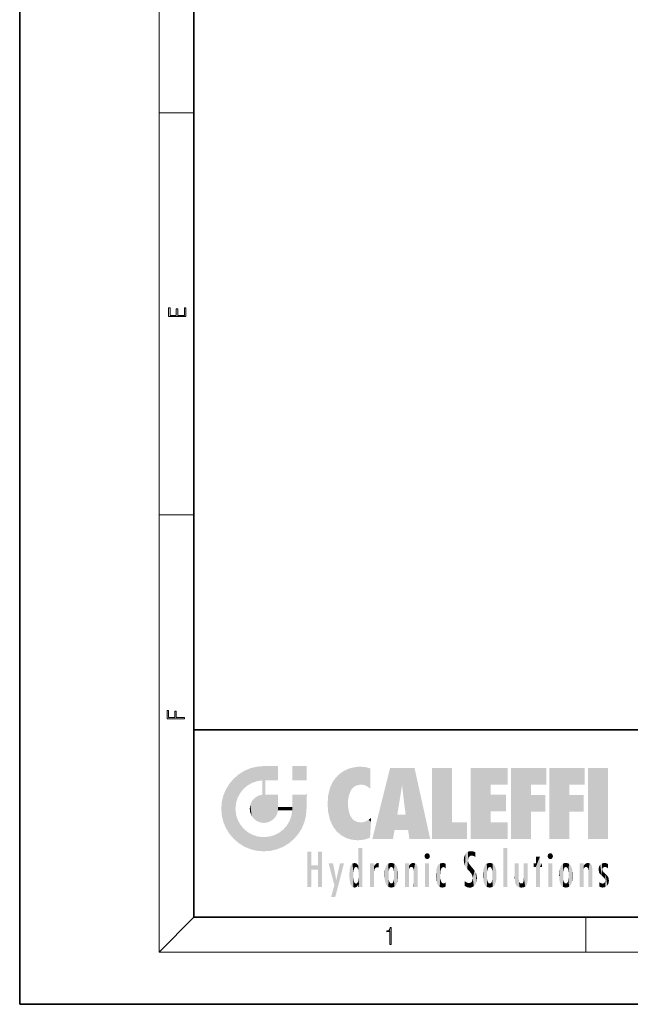
# Model space of a CAD drawing. Extents: x 0 to 210, y 0 to 297.
# Drawn here: x 0 to 70, y 0 to 113 of the extents above; entities that cross this region are included whole.
import ezdxf

# ---------------------------------------------------------------- set-up
doc = ezdxf.new("R2010")
doc.units = 0

msp = doc.modelspace()

# ---------------------------------------------------------------- linework, layer by layer
at = {"color": 7, "lineweight": 35}
for p, q in [((0, 297), (0, 0)), ((20, 287), (20, 10)), ((20, 31.5), (20, 10)), ((20, 31.5), (200, 31.5)), ((20, 10), (200, 10)), ((20, 10), (200, 10)), ((0, 0), (210, 0))]:
    msp.add_line(p, q, dxfattribs=at)
at = {"color": 7, "lineweight": 13}
for p, q in [((16, 291), (16, 6)), ((16, 102.33), (20, 102.33)), ((16, 56.17), (20, 56.17)), ((20, 10), (16, 6)), ((65, 6), (65, 10)), ((204, 6), (16, 6))]:
    msp.add_line(p, q, dxfattribs=at)
for points in [[(19.09, 78.94), (19.09, 79.95), (18.93, 79.95), (18.93, 79.08), (18.15, 79.08), (18.15, 79.85), (17.98, 79.85), (17.98, 79.08), (17.26, 79.08), (17.26, 79.93), (17.09, 79.93), (17.09, 78.94)], [(18.92, 32.78), (18.92, 32.92), (17.97, 32.92), (17.97, 33.66), (17.81, 33.66), (17.81, 32.92), (17.09, 32.92), (17.09, 33.73), (16.92, 33.73), (16.92, 32.78)], [(42.5, 6.87), (42.64, 6.87), (42.64, 8.82), (42.52, 8.82), (42.49, 8.64), (42.42, 8.52), (42.31, 8.45), (42.15, 8.44), (42.14, 8.44), (42.14, 8.32), (42.16, 8.32), (42.37, 8.34), (42.5, 8.42)]]:
    msp.add_lwpolyline(points, close=True, dxfattribs=at)
at = {"color": 114, "lineweight": 5}
for points in [[(27.24, 27.28), (26.49, 27.1), (27.24, 25.61), (26.65, 25.4)], [(27.24, 27.28), (27.24, 25.61), (28.04, 27.35), (27.86, 25.71)], [(28.21, 24.08), (28.04, 27.35), (28.04, 20.82), (27.86, 25.71)], [(28.16, 27.35), (28.08, 27.35), (28.21, 24.08), (28.04, 27.35)], [(28.35, 27.35), (28.16, 27.35), (28.23, 25.71), (28.21, 25.71)], [(28.21, 25.71), (28.16, 27.35), (28.21, 24.1), (28.21, 24.08)], [(28.35, 27.35), (28.23, 25.71), (28.85, 27.35), (28.94, 25.71)], [(29.65, 27.35), (28.85, 27.35), (29.39, 25.71), (28.94, 25.71)], [(29.65, 27.35), (29.39, 25.71), (29.63, 25.71), (29.56, 25.71)], [(29.65, 27.35), (29.63, 25.71), (29.67, 25.71)], [(29.67, 27.35), (29.65, 27.35), (29.67, 25.73), (29.67, 25.71)], [(29.67, 27.35), (29.67, 25.73), (29.67, 27.04), (29.67, 26.53)], [(29.67, 27.35), (29.67, 27.04), (29.67, 27.31), (29.67, 27.23)], [(32.93, 27.35), (32.93, 25.72), (31.3, 27.35), (31.3, 25.72)], [(32.93, 27.35), (31.3, 27.35), (32.93, 27.35)], [(38.23, 27.17), (37.76, 27.04), (37.87, 24.2), (37.79, 23.92)], [(38.23, 27.17), (37.87, 24.2), (38.11, 24.68), (37.99, 24.47)], [(38.23, 27.17), (38.11, 24.68), (38.69, 27.25), (38.26, 24.86)], [(38.26, 24.86), (38.51, 25.05), (38.69, 27.25), (38.81, 25.17)], [(38.69, 27.25), (38.81, 25.17), (39.08, 27.28), (39.18, 25.22)], [(39.08, 27.28), (39.18, 25.22), (39.68, 27.23), (39.59, 25.16)], [(39.68, 27.23), (39.59, 25.16), (39.97, 24.97)], [(40.25, 27.08), (39.68, 27.23), (40.25, 24.74), (39.97, 24.97)], [(42.85, 18.97), (42.52, 27.13), (40.48, 18.97)], [(45.33, 27.13), (42.52, 27.13), (44.07, 23.65), (43.9, 25.18)], [(43.9, 25.18), (42.52, 27.13), (43.04, 20.02), (42.85, 18.97)], [(45.33, 27.13), (44.07, 23.65), (44.09, 23.48), (44.07, 23.59)], [(45.33, 27.13), (44.09, 23.48), (44.21, 22.54), (44.12, 23.22)], [(45.33, 27.13), (44.21, 22.54), (44.32, 21.75), (44.31, 21.76)], [(45.33, 27.13), (44.32, 21.75), (44.75, 18.97), (44.59, 20.02)], [(45.33, 27.13), (44.75, 18.97), (47.13, 18.97)], [(47.35, 27.13), (49.64, 27.13), (47.35, 18.97), (49.64, 20.9)], [(54.06, 25.21), (51.76, 18.97), (56.03, 27.13), (51.76, 27.13)], [(54.06, 25.21), (56.03, 27.13), (56.03, 25.21)], [(58.69, 25.21), (56.39, 18.97), (60.45, 27.13), (56.39, 27.13)], [(58.69, 25.21), (60.45, 27.13), (60.45, 25.21)], [(63.12, 25.21), (60.82, 18.97), (64.88, 27.13), (60.82, 27.13)], [(63.12, 25.21), (64.88, 27.13), (64.88, 25.21)], [(67.55, 18.97), (65.25, 18.97), (67.55, 27.13), (65.25, 27.13)], [(67.55, 18.97), (67.55, 27.13), (67.55, 18.97)], [(25.15, 26.4), (24.58, 25.91), (24.84, 23.09), (24.77, 22.45)], [(25.15, 26.4), (24.84, 23.09), (25.3, 24.22), (25.01, 23.68)], [(25.15, 26.4), (25.3, 24.22), (25.79, 26.8)], [(25.3, 24.22), (25.67, 24.7), (25.79, 26.8), (26.13, 25.1)], [(25.79, 26.8), (26.13, 25.1), (26.49, 27.1), (26.65, 25.4)], [(35.94, 25.54), (35.95, 20.45), (36.34, 26.08), (36.38, 19.86)], [(36.34, 26.08), (36.38, 19.86), (36.8, 26.51), (36.9, 19.41)], [(36.8, 26.51), (36.9, 19.41), (37.28, 26.82), (37.49, 19.08)], [(37.28, 26.82), (37.49, 19.08), (37.76, 27.04)], [(37.49, 19.08), (37.69, 23.05), (37.76, 27.04), (37.71, 23.48)], [(37.76, 27.04), (37.71, 23.48), (37.79, 23.92)], [(40.25, 27.08), (40.25, 24.74), (40.25, 25.91), (40.25, 24.76)], [(40.25, 27.08), (40.25, 25.91), (40.25, 26.91), (40.25, 26.64)], [(40.25, 27.08), (40.25, 26.91), (40.25, 27.02)], [(23.69, 24.7), (24.09, 19.56), (24.09, 25.34), (24.58, 18.99)], [(24.58, 18.99), (24.58, 25.91), (24.09, 25.34)], [(25.15, 18.5), (24.77, 22.45), (24.58, 18.99), (24.58, 25.91)], [(28.04, 20.82), (27.86, 25.71), (27.86, 25.69)], [(28.04, 20.82), (27.86, 25.69), (27.86, 24.38), (27.86, 24.89)], [(28.21, 25.71), (28.21, 24.1), (28.21, 25.41), (28.21, 24.9)], [(28.21, 25.71), (28.21, 25.41), (28.21, 25.68), (28.21, 25.59)], [(35.63, 24.85), (35.95, 20.45), (35.94, 25.54)], [(43.9, 25.18), (43.04, 20.02), (43.35, 21.79), (43.35, 21.75)], [(43.9, 25.18), (43.35, 21.79), (43.39, 22.04), (43.37, 21.86)], [(43.9, 25.18), (43.39, 22.04), (43.66, 23.63), (43.48, 22.54)], [(43.9, 25.18), (43.66, 23.63), (43.78, 24.42), (43.66, 23.65)], [(54.06, 20.9), (51.76, 18.97), (54.06, 24.07), (54.06, 25.21)], [(56.39, 18.97), (58.69, 25.21), (58.69, 18.97), (58.69, 24.03)], [(60.82, 18.97), (63.12, 25.21), (63.12, 18.97), (63.12, 24.03)], [(23.21, 23.25), (23.39, 20.9), (23.39, 24), (23.69, 24.7)], [(23.39, 20.9), (23.69, 20.2), (23.69, 24.7), (24.09, 19.56)], [(27, 23.7), (27.22, 21.04), (27.4, 23.95), (27.61, 20.88)], [(27.4, 23.95), (27.61, 20.88), (27.86, 24.07)], [(28.04, 20.82), (27.86, 24.11), (27.61, 20.88), (27.86, 24.07)], [(28.04, 20.82), (27.86, 24.38), (27.86, 24.11), (27.86, 24.19)], [(28.52, 20.89), (28.25, 24.08), (28.04, 20.82), (28.21, 24.08)], [(28.52, 20.89), (28.49, 24.08), (28.25, 24.08), (28.32, 24.08)], [(28.52, 20.89), (28.94, 21.1), (28.49, 24.08), (28.94, 24.08)], [(29.66, 24.08), (28.94, 24.08), (29.29, 21.41), (28.94, 21.1)], [(29.66, 24.08), (29.29, 21.41), (29.66, 22.27), (29.54, 21.81)], [(29.67, 24.08), (29.66, 24.08), (29.67, 22.63), (29.66, 22.27)], [(29.67, 24.08), (29.67, 22.63), (29.67, 23.35), (29.67, 22.64)], [(29.67, 24.08), (29.67, 23.35), (29.67, 23.97), (29.67, 23.81)], [(29.67, 24.08), (29.67, 23.97), (29.67, 24.05)], [(31.5, 18.99), (31.34, 24.08), (31.3, 24.07), (31.3, 24.08)], [(31.5, 18.99), (31.3, 24.07), (31.3, 22.9), (31.3, 23.35)], [(31.5, 18.99), (31.42, 24.08), (31.34, 24.08)], [(31.99, 19.56), (31.61, 24.08), (31.5, 18.99), (31.42, 24.08)], [(32.39, 20.2), (32.12, 24.08), (31.99, 19.56), (31.61, 24.08)], [(32.92, 24.08), (32.12, 24.08), (32.68, 20.9), (32.39, 20.2)], [(32.92, 24.08), (32.68, 20.9), (32.93, 22.45), (32.87, 21.66)], [(32.93, 23.96), (32.93, 24.04), (32.92, 24.08), (32.93, 24.08)], [(32.93, 23.96), (32.92, 24.08), (32.93, 23.77), (32.93, 22.45)], [(32.93, 23.27), (32.93, 23.77), (32.93, 22.47), (32.93, 22.45)], [(35.35, 23), (35.42, 22.02), (35.42, 24.01), (35.63, 21.17)], [(35.42, 24.01), (35.63, 21.17), (35.63, 24.85), (35.95, 20.45)], [(54.06, 20.9), (54.06, 24.07), (54.06, 22.14)], [(54.06, 22.14), (54.06, 24.07), (55.83, 22.14), (55.83, 24.07)], [(58.69, 18.97), (58.69, 24.03), (58.69, 22.1), (60.33, 24.03)], [(58.69, 22.1), (60.33, 24.03), (60.33, 22.1)], [(63.12, 18.97), (63.12, 24.03), (63.12, 22.1), (64.76, 24.03)], [(63.12, 22.1), (64.76, 24.03), (64.76, 22.1)], [(23.14, 22.45), (23.21, 21.66), (23.21, 23.25), (23.39, 20.9)], [(26.41, 22.45), (26.47, 22.02), (26.48, 22.93), (26.63, 21.63)], [(26.48, 22.93), (26.63, 21.63), (26.69, 23.36), (26.89, 21.3)], [(26.69, 23.36), (26.89, 21.3), (27, 23.7), (27.22, 21.04)], [(29.67, 22.63), (29.66, 22.27), (29.71, 22.63), (29.67, 22.27)], [(30.48, 22.27), (29.71, 22.63), (29.67, 22.27)], [(30.48, 22.27), (29.98, 22.63), (29.71, 22.63), (29.79, 22.63)], [(30.48, 22.27), (30.98, 22.27), (29.98, 22.63), (30.49, 22.63)], [(31.29, 22.63), (30.49, 22.63), (31.17, 22.27), (30.98, 22.27)], [(31.29, 22.63), (31.17, 22.27), (31.29, 22.27), (31.25, 22.27)], [(31.5, 18.99), (31.3, 22.66), (31.29, 22.27), (31.3, 22.63)], [(31.29, 22.63), (31.29, 22.27), (31.3, 22.63)], [(31.5, 18.99), (31.3, 22.9), (31.3, 22.66), (31.3, 22.74)], [(38.14, 18.89), (37.71, 22.61), (37.49, 19.08), (37.69, 23.05)], [(37.87, 21.87), (37.79, 22.16), (38.14, 18.89), (37.71, 22.61)], [(25.03, 21.18), (24.84, 21.79), (25.15, 18.5), (24.77, 22.45)], [(31.5, 18.99), (31.29, 22.27), (30.99, 21.07), (31.2, 21.65)], [(37.87, 21.87), (38.14, 18.89), (37.98, 21.61)], [(38.14, 18.89), (38.1, 21.41), (37.98, 21.61)], [(44.59, 20.02), (43.4, 21.75), (43.04, 20.02), (43.35, 21.75)], [(44.59, 20.02), (44.22, 21.75), (43.4, 21.75), (44.08, 21.75)], [(44.59, 20.02), (44.32, 21.75), (44.22, 21.75), (44.28, 21.75)], [(25.33, 20.63), (25.03, 21.18), (25.79, 18.1), (25.15, 18.5)], [(25.33, 20.63), (25.79, 18.1), (25.73, 20.14)], [(30.68, 20.54), (30.28, 20.09), (30.93, 18.5), (30.29, 18.1)], [(30.68, 20.54), (30.93, 18.5), (30.99, 21.07)], [(31.5, 18.99), (30.99, 21.07), (30.93, 18.5)], [(38.83, 18.83), (38.25, 21.23), (38.14, 18.89), (38.1, 21.41)], [(38.78, 20.93), (38.49, 21.05), (38.83, 18.83), (38.25, 21.23)], [(39.13, 20.88), (38.78, 20.93), (39.54, 18.9), (38.83, 18.83)], [(39.13, 20.88), (39.54, 18.9), (39.41, 20.9)], [(39.41, 20.9), (39.54, 18.9), (39.65, 20.96), (40.22, 19.12)], [(39.65, 20.96), (40.22, 19.12), (40.05, 21.17), (40.33, 20.97)], [(40.05, 21.17), (40.33, 20.97), (40.35, 21.4), (40.34, 21.24)], [(40.28, 20.26), (40.33, 20.97), (40.22, 19.14), (40.22, 19.12)], [(40.35, 21.4), (40.34, 21.24), (40.35, 21.35)], [(47.35, 18.97), (49.64, 20.9), (51.37, 18.97), (51.37, 20.9)], [(54.06, 20.9), (56.03, 20.9), (51.76, 18.97), (56.03, 18.97)], [(25.73, 20.14), (25.79, 18.1), (26.21, 19.74), (26.49, 17.81)], [(26.21, 19.74), (26.49, 17.81), (26.77, 19.44), (27.24, 17.62)], [(26.77, 19.44), (27.24, 17.62), (27.38, 19.25), (28.04, 17.56)], [(27.38, 19.25), (28.04, 17.56), (28.04, 19.19)], [(28.04, 19.19), (28.04, 17.56), (28.67, 19.25), (28.83, 17.62)], [(28.67, 19.25), (28.83, 17.62), (29.27, 19.43), (29.59, 17.81)], [(29.27, 19.43), (29.59, 17.81), (29.81, 19.71), (30.29, 18.1)], [(29.81, 19.71), (30.29, 18.1), (30.28, 20.09)], [(33.5, 15.94), (33.5, 13.45), (33.5, 17.53), (33.01, 13.45)], [(33.5, 17.53), (33.01, 13.45), (33.01, 17.53)], [(34.72, 17.53), (34.23, 15.47), (34.23, 15.94), (33.5, 15.47)], [(34.72, 13.45), (34.23, 13.45), (34.72, 17.53), (34.23, 15.47)], [(34.72, 17.53), (34.23, 15.94), (34.23, 17.53)], [(38.89, 15.3), (38.88, 15.9), (38.89, 17.08)], [(38.9, 15.11), (38.89, 17.9), (38.94, 17.94), (38.89, 17.94)], [(38.9, 15.11), (38.89, 17.63), (38.89, 17.9), (38.89, 17.82)], [(38.9, 15.11), (38.89, 15.3), (38.89, 17.63), (38.89, 17.08)], [(38.9, 15.11), (38.94, 17.94), (38.91, 14.82)], [(38.95, 13.45), (38.91, 14.82), (39.19, 17.94), (38.94, 17.94)], [(38.95, 13.45), (39.19, 17.94), (39.05, 13.45)], [(39.3, 13.45), (39.05, 13.45), (39.29, 17.94), (39.19, 17.94)], [(39.3, 13.45), (39.29, 17.94), (39.35, 17.94)], [(39.35, 13.45), (39.3, 13.45), (39.35, 17.91), (39.35, 17.94)], [(39.35, 13.45), (39.35, 17.91), (39.35, 14.41), (39.35, 15.95)], [(46.52, 16.84), (46.63, 17.3), (46.48, 17.01), (46.52, 17.18)], [(46.52, 16.84), (46.94, 17.3), (46.63, 17.3), (46.79, 17.35)], [(46.52, 16.84), (47.09, 17.01), (46.94, 17.3), (47.05, 17.18)], [(46.52, 16.84), (46.94, 16.71), (47.09, 17.01), (47.05, 16.84)], [(51.04, 16.13), (51.13, 15.91), (51.03, 16.94), (51.18, 17.28)], [(51.38, 15.54), (51.31, 17.41), (51.13, 15.91), (51.18, 17.28)], [(51.38, 15.54), (51.47, 16.55), (51.31, 17.41), (51.45, 17.51)], [(51.62, 17.56), (51.45, 17.51), (51.52, 16.81), (51.47, 16.55)], [(51.62, 17.56), (51.52, 16.81), (51.8, 17.58), (51.67, 17)], [(51.67, 17), (51.77, 17.06), (51.8, 17.58), (51.9, 17.07)], [(51.8, 17.58), (51.9, 17.07), (52.07, 17.55), (52.14, 17.02)], [(52.07, 17.55), (52.14, 17.02), (52.32, 17.45)], [(52.32, 17.42), (52.32, 17.45), (52.31, 16.96), (52.14, 17.02)], [(52.31, 16.96), (52.14, 17.02), (52.31, 16.9)], [(52.32, 17.42), (52.31, 16.96), (52.32, 17.38), (52.32, 17.26)], [(55.98, 17.94), (55.98, 13.45), (55.52, 17.94), (55.52, 13.45)], [(55.98, 17.94), (55.52, 17.94), (55.98, 17.94)], [(59.73, 16.96), (59.27, 15.78), (59.27, 16.18), (59.02, 15.78)], [(59.73, 13.45), (59.27, 13.45), (59.73, 16.96), (59.27, 15.78)], [(59.73, 16.96), (59.27, 16.18), (59.27, 16.96)], [(59.73, 16.18), (59.73, 13.45), (59.73, 16.96)], [(60.65, 16.84), (60.76, 17.3), (60.61, 17.01), (60.65, 17.18)], [(60.65, 16.84), (61.07, 17.3), (60.76, 17.3), (60.92, 17.35)], [(60.65, 16.84), (61.22, 17.01), (61.07, 17.3), (61.18, 17.18)], [(60.65, 16.84), (61.07, 16.71), (61.22, 17.01), (61.18, 16.84)], [(34.23, 15.94), (33.5, 15.47), (33.5, 15.94), (33.5, 13.45)], [(36.13, 13.67), (35.47, 16.18), (36.34, 14.27), (35.98, 16.18)], [(36.23, 12.32), (36.34, 14.27), (37.23, 16.18), (36.35, 14.27)], [(37.23, 16.18), (36.35, 14.27), (36.77, 16.18)], [(37.95, 13.86), (37.96, 15.8), (38.03, 13.68), (38.03, 15.97)], [(38.03, 13.68), (38.03, 15.97), (38.19, 13.48), (38.2, 16.15)], [(38.19, 13.48), (38.2, 16.15), (38.3, 13.42)], [(38.44, 16.22), (38.33, 15.31), (38.2, 16.15), (38.32, 15.12)], [(38.2, 16.15), (38.32, 15.12), (38.3, 13.42), (38.32, 14.82)], [(38.47, 15.7), (38.39, 15.57), (38.44, 16.22), (38.33, 15.31)], [(38.64, 16.18), (38.47, 15.7), (38.44, 16.22)], [(38.64, 16.18), (38.62, 15.77), (38.47, 15.7), (38.52, 15.74)], [(38.62, 15.77), (38.64, 16.18), (38.71, 15.74), (38.74, 16.11)], [(38.71, 15.74), (38.74, 16.11), (38.76, 15.7), (38.88, 15.88)], [(38.76, 15.7), (38.88, 15.88), (38.83, 15.57)], [(38.89, 15.3), (38.83, 15.57), (38.88, 15.9), (38.88, 15.88)], [(40.23, 13.45), (40.27, 16.18), (40.21, 16.15), (40.21, 16.18)], [(40.23, 13.45), (40.21, 16.15), (40.21, 13.88), (40.21, 14.63)], [(40.56, 13.45), (40.37, 16.18), (40.23, 13.45), (40.27, 16.18)], [(40.56, 13.45), (40.63, 13.45), (40.37, 16.18), (40.62, 16.18)], [(40.67, 16.18), (40.62, 16.18), (40.67, 15.85), (40.63, 13.45)], [(40.63, 13.45), (40.68, 13.45), (40.67, 15.85), (40.68, 15.17)], [(40.67, 16.18), (40.67, 15.85), (40.67, 16.01), (40.67, 15.87)], [(40.67, 16.18), (40.67, 16.01), (40.67, 16.12)], [(40.67, 15.85), (40.68, 15.17), (40.68, 15.85), (40.72, 15.47)], [(40.68, 15.85), (40.72, 15.47), (40.78, 16.02)], [(40.72, 15.47), (40.77, 15.58), (40.78, 16.02), (40.86, 15.66)], [(40.78, 16.02), (40.86, 15.66), (40.91, 16.14), (40.97, 15.71)], [(40.91, 16.14), (40.97, 15.71), (41.04, 16.2), (41.12, 15.73)], [(41.2, 16.22), (41.04, 16.2), (41.16, 15.72), (41.12, 15.73)], [(41.2, 16.22), (41.16, 15.72), (41.2, 15.75), (41.2, 15.72)], [(41.2, 16.22), (41.2, 15.75), (41.2, 16.17), (41.2, 16.09)], [(41.91, 14.31), (41.96, 15.57), (41.96, 14.06), (42.09, 15.9)], [(41.96, 14.06), (42.09, 15.9), (42.09, 13.73), (42.19, 16.03)], [(42.09, 13.73), (42.19, 16.03), (42.19, 13.59), (42.32, 16.14)], [(42.19, 13.59), (42.32, 16.14), (42.32, 13.49)], [(42.47, 16.2), (42.37, 15.29), (42.32, 16.14), (42.36, 15.1)], [(42.32, 16.14), (42.36, 15.1), (42.32, 13.49)], [(42.51, 15.69), (42.43, 15.56), (42.47, 16.2), (42.37, 15.29)], [(42.66, 16.22), (42.51, 15.69), (42.47, 16.2)], [(42.66, 16.22), (42.66, 15.76), (42.51, 15.69), (42.56, 15.73)], [(42.66, 16.22), (42.85, 16.2), (42.66, 15.76), (42.77, 15.73)], [(42.85, 16.2), (42.82, 15.69), (42.77, 15.73)], [(43.01, 16.14), (42.9, 15.56), (42.85, 16.2), (42.82, 15.69)], [(42.97, 15.1), (42.96, 15.29), (43.01, 16.14), (42.9, 15.56)], [(43.14, 16.03), (43.01, 13.49), (43.01, 16.14), (42.97, 14.52)], [(43.01, 16.14), (42.97, 14.52), (42.97, 15.1), (42.97, 14.81)], [(43.24, 15.9), (43.14, 13.59), (43.14, 16.03), (43.01, 13.49)], [(43.37, 15.57), (43.24, 13.73), (43.24, 15.9), (43.14, 13.59)], [(44.29, 16.18), (44.23, 16.18), (44.57, 13.45), (44.25, 13.45)], [(44.25, 13.45), (44.23, 16.18), (44.23, 15), (44.23, 16.16)], [(44.29, 16.18), (44.57, 13.45), (44.39, 16.18)], [(44.64, 16.18), (44.39, 16.18), (44.64, 13.45), (44.57, 13.45)], [(44.69, 16.18), (44.64, 16.18), (44.69, 13.46), (44.69, 13.45)], [(44.64, 16.18), (44.64, 13.45), (44.69, 13.45)], [(44.69, 16.18), (44.69, 13.46), (44.69, 14.83), (44.69, 14.3)], [(44.69, 16.18), (44.69, 14.83), (44.69, 15.11), (44.69, 15.03)], [(44.69, 16.18), (44.69, 15.11), (44.69, 15.87), (44.69, 15.15)], [(44.69, 16.18), (44.69, 15.87), (44.69, 16.02), (44.69, 15.89)], [(44.69, 16.18), (44.69, 16.02), (44.69, 16.12)], [(44.7, 15.87), (44.69, 15.87), (44.7, 15.51), (44.69, 15.38)], [(44.69, 15.38), (44.69, 15.87), (44.69, 15.15)], [(44.7, 15.51), (44.76, 15.66), (44.78, 16.02), (44.84, 15.74)], [(44.7, 15.87), (44.7, 15.51), (44.78, 16.02)], [(44.78, 16.02), (44.84, 15.74), (44.89, 16.13), (44.96, 15.77)], [(44.89, 16.13), (44.96, 15.77), (45.03, 16.2), (45.07, 15.75)], [(45.03, 16.2), (45.07, 15.75), (45.19, 16.22)], [(45.07, 15.75), (45.14, 15.7), (45.19, 16.22), (45.2, 15.59)], [(45.19, 16.22), (45.2, 15.59), (45.4, 16.19), (45.24, 15.34)], [(45.26, 13.45), (45.58, 13.45), (45.24, 15.34), (45.4, 16.19)], [(45.58, 13.45), (45.54, 16.08), (45.4, 16.19)], [(45.65, 13.45), (45.65, 15.87), (45.58, 13.45), (45.54, 16.08)], [(45.69, 13.45), (45.68, 15.7), (45.65, 13.45), (45.65, 15.87)], [(46.52, 16.84), (46.63, 16.71), (46.94, 16.71), (46.79, 16.67)], [(47.01, 16.18), (47.01, 13.45), (46.55, 16.18), (46.55, 13.45)], [(47.01, 16.18), (46.55, 16.18), (47.01, 16.18)], [(48.08, 13.6), (48.04, 15.98), (47.98, 13.76), (47.95, 15.81)], [(48.22, 13.48), (48.24, 16.16), (48.08, 13.6), (48.04, 15.98)], [(48.28, 14.51), (48.27, 14.84), (48.22, 13.48), (48.24, 16.16)], [(48.24, 16.16), (48.31, 15.34), (48.53, 16.22), (48.39, 15.57)], [(48.27, 14.84), (48.28, 15.16), (48.24, 16.16), (48.31, 15.34)], [(48.39, 15.57), (48.5, 15.7), (48.53, 16.22), (48.67, 15.75)], [(48.53, 16.22), (48.67, 15.75), (48.72, 16.2), (48.8, 15.71)], [(48.9, 16.13), (48.72, 16.2), (48.89, 15.62), (48.8, 15.71)], [(48.9, 16.13), (48.89, 15.62), (48.9, 15.67), (48.9, 15.62)], [(48.9, 16.13), (48.9, 15.67), (48.9, 16.07), (48.9, 15.95)], [(51.04, 16.13), (51.03, 16.94), (50.98, 16.54)], [(51.62, 15.28), (51.5, 16.31), (51.38, 15.54), (51.47, 16.55)], [(51.62, 15.28), (51.62, 16.08), (51.5, 16.31), (51.6, 16.11)], [(51.65, 16.05), (51.62, 16.08), (51.84, 15.01), (51.62, 15.28)], [(51.65, 16.05), (51.84, 15.01), (51.73, 15.95)], [(51.73, 15.95), (51.84, 15.01), (51.93, 15.7), (51.96, 14.78)], [(53.39, 15.9), (53.39, 13.73), (53.26, 15.57), (53.26, 14.06)], [(53.49, 16.03), (53.49, 13.59), (53.39, 15.9), (53.39, 13.73)], [(53.62, 16.14), (53.62, 13.49), (53.49, 16.03), (53.49, 13.59)], [(53.77, 16.2), (53.67, 15.29), (53.62, 16.14)], [(53.67, 15.29), (53.66, 15.1), (53.62, 16.14), (53.66, 14.52)], [(53.62, 16.14), (53.66, 14.52), (53.62, 13.49), (53.67, 14.33)], [(53.77, 16.2), (53.81, 15.69), (53.67, 15.29), (53.73, 15.56)], [(53.96, 16.22), (53.81, 15.69), (53.77, 16.2)], [(53.96, 16.22), (53.96, 15.76), (53.81, 15.69), (53.86, 15.73)], [(53.96, 16.22), (54.15, 16.2), (53.96, 15.76), (54.07, 15.73)], [(54.15, 16.2), (54.12, 15.69), (54.07, 15.73)], [(54.31, 16.14), (54.2, 15.56), (54.15, 16.2), (54.12, 15.69)], [(54.27, 15.1), (54.26, 15.29), (54.31, 16.14), (54.2, 15.56)], [(54.27, 14.52), (54.31, 16.14), (54.26, 14.33), (54.31, 13.49)], [(54.27, 14.52), (54.27, 14.81), (54.31, 16.14), (54.27, 15.1)], [(54.31, 13.49), (54.31, 16.14), (54.44, 13.59), (54.44, 16.03)], [(54.44, 13.59), (54.44, 16.03), (54.54, 13.73), (54.54, 15.9)], [(54.54, 13.73), (54.54, 15.9), (54.67, 14.06), (54.67, 15.57)], [(56.87, 14.03), (56.9, 16.18), (56.84, 16.17), (56.84, 16.18)], [(56.87, 14.03), (56.84, 16.17), (56.84, 14.84), (56.84, 15.46)], [(56.87, 14.03), (56.9, 13.86), (56.9, 16.18), (57, 13.65)], [(56.9, 16.18), (57, 13.65), (57, 16.18), (57.1, 13.54)], [(57, 16.18), (57.1, 13.54), (57.25, 16.18), (57.23, 13.47)], [(57.25, 16.18), (57.23, 13.47), (57.3, 14.24), (57.39, 13.42)], [(57.3, 16.18), (57.25, 16.18), (57.3, 14.48), (57.3, 14.47)], [(57.25, 16.18), (57.3, 14.24), (57.3, 14.47)], [(57.3, 16.18), (57.3, 14.48), (57.3, 15.79), (57.3, 15.18)], [(57.3, 16.18), (57.3, 15.79), (57.3, 16.13), (57.3, 16.03)], [(58.04, 13.52), (57.98, 16.18), (57.86, 16.18), (57.91, 16.18)], [(58.04, 13.52), (57.86, 16.18), (57.86, 15.17), (57.86, 16.16)], [(58.29, 16.18), (57.98, 16.18), (58.14, 13.62), (58.04, 13.52)], [(58.29, 16.18), (58.14, 13.62), (58.27, 13.91), (58.22, 13.74)], [(58.29, 16.18), (58.27, 13.91), (58.32, 14.33)], [(58.32, 16.18), (58.29, 16.18), (58.32, 14.35), (58.32, 14.33)], [(58.32, 16.18), (58.32, 14.35), (58.32, 15.76), (58.32, 15.1)], [(58.32, 16.18), (58.32, 15.76), (58.32, 16.13), (58.32, 16.01)], [(59.27, 16.18), (59.02, 15.78), (59.02, 16.18)], [(59.73, 16.18), (59.97, 16.18), (59.73, 13.45), (59.73, 15.78)], [(59.73, 15.78), (59.97, 16.18), (59.97, 15.78)], [(60.65, 16.84), (60.76, 16.71), (61.07, 16.71), (60.92, 16.67)], [(61.14, 16.18), (61.14, 13.45), (60.69, 16.18), (60.69, 13.45)], [(61.14, 16.18), (60.69, 16.18), (61.14, 16.18)], [(61.96, 14.31), (62, 15.57), (62, 14.06), (62.14, 15.9)], [(62, 14.06), (62.14, 15.9), (62.14, 13.72), (62.23, 16.03)], [(62.14, 13.72), (62.23, 16.03), (62.23, 13.59), (62.36, 16.14)], [(62.23, 13.59), (62.36, 16.14), (62.36, 13.49)], [(62.52, 16.2), (62.41, 15.29), (62.36, 16.14), (62.4, 15.1)], [(62.36, 16.14), (62.4, 15.1), (62.36, 13.49)], [(62.55, 15.69), (62.47, 15.56), (62.52, 16.2), (62.41, 15.29)], [(62.71, 16.22), (62.55, 15.69), (62.52, 16.2)], [(62.71, 16.22), (62.71, 15.76), (62.55, 15.69), (62.6, 15.73)], [(62.71, 16.22), (62.9, 16.2), (62.71, 15.76), (62.81, 15.73)], [(62.9, 16.2), (62.86, 15.69), (62.81, 15.73)], [(63.06, 16.14), (62.94, 15.56), (62.9, 16.2), (62.86, 15.69)], [(63.01, 15.1), (63, 15.29), (63.06, 16.14), (62.94, 15.56)], [(63.18, 16.03), (63.06, 13.49), (63.06, 16.14), (63.01, 14.52)], [(63.06, 16.14), (63.01, 14.52), (63.01, 15.1), (63.01, 14.81)], [(63.28, 15.9), (63.18, 13.59), (63.18, 16.03), (63.06, 13.49)], [(63.41, 15.57), (63.28, 13.73), (63.28, 15.9), (63.18, 13.59)], [(64.33, 16.18), (64.27, 16.18), (64.61, 13.45), (64.29, 13.45)], [(64.29, 13.45), (64.27, 16.18), (64.27, 15), (64.27, 16.16)], [(64.33, 16.18), (64.61, 13.45), (64.43, 16.18)], [(64.68, 16.18), (64.43, 16.18), (64.68, 13.45), (64.61, 13.45)], [(64.73, 16.18), (64.68, 16.18), (64.73, 13.46), (64.73, 13.45)], [(64.68, 16.18), (64.68, 13.45), (64.73, 13.45)], [(64.73, 16.18), (64.73, 13.46), (64.73, 14.83), (64.73, 14.3)], [(64.73, 16.18), (64.73, 14.83), (64.73, 15.11), (64.73, 15.03)], [(64.73, 16.18), (64.73, 15.11), (64.73, 15.87), (64.73, 15.15)], [(64.73, 16.18), (64.73, 15.87), (64.73, 16.02), (64.73, 15.89)], [(64.73, 16.18), (64.73, 16.02), (64.73, 16.12)], [(64.74, 15.87), (64.73, 15.87), (64.75, 15.51), (64.73, 15.38)], [(64.73, 15.38), (64.73, 15.87), (64.73, 15.15)], [(64.74, 15.87), (64.75, 15.51), (64.83, 16.02)], [(64.75, 15.51), (64.8, 15.66), (64.83, 16.02), (64.88, 15.74)], [(64.83, 16.02), (64.88, 15.74), (64.94, 16.13), (65.01, 15.77)], [(64.94, 16.13), (65.01, 15.77), (65.07, 16.2), (65.11, 15.75)], [(65.07, 16.2), (65.11, 15.75), (65.24, 16.22)], [(65.11, 15.75), (65.19, 15.7), (65.24, 16.22), (65.25, 15.59)], [(65.24, 16.22), (65.25, 15.59), (65.44, 16.19), (65.28, 15.34)], [(65.3, 13.45), (65.62, 13.45), (65.28, 15.34), (65.44, 16.19)], [(65.62, 13.45), (65.58, 16.08), (65.44, 16.19)], [(65.69, 13.45), (65.69, 15.87), (65.62, 13.45), (65.58, 16.08)], [(65.74, 13.45), (65.72, 15.7), (65.69, 13.45), (65.69, 15.87)], [(66.5, 15.78), (66.46, 15.48), (66.64, 16.01), (66.51, 15.15)], [(66.51, 15.15), (66.6, 14.99), (66.64, 16.01), (66.84, 14.74)], [(66.64, 16.01), (66.84, 14.74), (66.85, 16.17), (66.87, 15.48)], [(66.85, 16.17), (66.92, 15.63), (67.11, 16.22)], [(66.85, 16.17), (66.87, 15.48), (66.92, 15.63)], [(66.92, 15.63), (67.03, 15.73), (67.11, 16.22), (67.19, 15.77)], [(67.11, 16.22), (67.19, 15.77), (67.33, 16.2), (67.37, 15.73)], [(67.53, 16.11), (67.33, 16.2), (67.53, 15.62), (67.37, 15.73)], [(67.53, 16.11), (67.53, 15.62), (67.53, 15.94), (67.53, 15.67)], [(67.53, 16.11), (67.53, 15.94), (67.53, 16.04)], [(37.87, 14.35), (37.85, 14.85), (37.95, 13.86), (37.87, 15.34)], [(37.87, 15.34), (37.91, 15.61), (37.95, 13.86), (37.96, 15.8)], [(38.3, 13.42), (38.32, 14.82), (38.32, 14.51)], [(38.95, 13.45), (38.89, 13.45), (38.91, 14.82), (38.9, 14.52)], [(40.68, 15.17), (40.68, 13.45), (40.68, 14.16), (40.68, 13.46)], [(40.68, 15.17), (40.68, 14.16), (40.68, 15.01), (40.68, 14.78)], [(40.68, 15.17), (40.68, 15.01), (40.68, 15.12)], [(41.89, 14.81), (41.91, 15.31), (41.91, 14.31), (41.96, 15.57)], [(42.36, 15.1), (42.36, 14.52), (42.32, 13.49), (42.37, 14.33)], [(42.36, 14.81), (42.36, 14.52), (42.36, 15.1)], [(43.41, 15.31), (43.37, 14.06), (43.37, 15.57), (43.24, 13.73)], [(43.44, 14.81), (43.41, 14.31), (43.41, 15.31), (43.37, 14.06)], [(44.25, 13.45), (44.23, 15), (44.23, 13.68), (44.23, 14.05)], [(45.26, 13.45), (45.24, 15.34), (45.24, 14.23), (45.24, 15.32)], [(45.69, 15.33), (45.68, 15.7), (45.69, 13.46), (45.69, 13.45)], [(45.69, 15.33), (45.69, 13.46), (45.69, 14.9), (45.69, 14.23)], [(45.69, 15.33), (45.69, 14.9), (45.69, 15.27), (45.69, 15.16)], [(47.8, 14.79), (47.82, 14.33), (47.83, 15.34), (47.86, 14.09)], [(47.83, 15.34), (47.86, 14.09), (47.88, 15.62), (47.98, 13.76)], [(47.98, 13.76), (47.95, 15.81), (47.88, 15.62)], [(51.93, 15.7), (51.96, 14.78), (51.97, 15.66), (52.01, 14.49)], [(51.97, 15.66), (52.01, 14.49), (52.23, 15.34)], [(52.27, 13.71), (52.23, 15.34), (52.14, 13.57), (52.01, 14.49)], [(52.44, 14.05), (52.33, 15.18), (52.27, 13.71), (52.23, 15.34)], [(52.49, 14.46), (52.43, 14.93), (52.44, 14.05), (52.33, 15.18)], [(53.22, 15.31), (53.22, 14.31), (53.19, 14.81)], [(53.26, 15.57), (53.26, 14.06), (53.22, 15.31), (53.22, 14.31)], [(53.66, 14.81), (53.66, 14.52), (53.66, 15.1)], [(54.67, 14.06), (54.67, 15.57), (54.71, 14.31), (54.71, 15.31)], [(54.71, 14.31), (54.71, 15.31), (54.74, 14.81)], [(56.87, 14.03), (56.84, 14.84), (56.84, 14.49), (56.84, 14.6)], [(58.04, 13.52), (57.86, 15.17), (57.86, 14.55), (57.86, 14.71)], [(61.93, 14.81), (61.96, 15.31), (61.96, 14.31), (62, 15.57)], [(62.4, 15.1), (62.4, 14.52), (62.36, 13.49), (62.41, 14.33)], [(62.4, 14.81), (62.4, 14.52), (62.4, 15.1)], [(63.46, 15.31), (63.41, 14.06), (63.41, 15.57), (63.28, 13.73)], [(63.48, 14.81), (63.46, 14.31), (63.46, 15.31), (63.41, 14.06)], [(64.29, 13.45), (64.27, 15), (64.27, 13.68), (64.27, 14.05)], [(65.3, 13.45), (65.28, 15.34), (65.28, 14.23), (65.28, 15.32)], [(65.74, 15.33), (65.72, 15.7), (65.74, 13.46), (65.74, 13.45)], [(65.74, 15.33), (65.74, 13.46), (65.74, 14.9), (65.74, 14.23)], [(65.74, 15.33), (65.74, 14.9), (65.74, 15.27), (65.74, 15.16)], [(67.08, 14.53), (66.87, 15.48), (66.84, 14.74)], [(67.08, 14.53), (67.02, 15.17), (66.87, 15.48), (66.94, 15.28)], [(67.26, 14.97), (67.02, 15.17), (67.17, 14.41), (67.08, 14.53)], [(67.26, 14.97), (67.17, 14.41), (67.23, 14.2)], [(67.46, 13.63), (67.26, 14.97), (67.23, 13.46), (67.23, 14.2)], [(67.6, 13.88), (67.5, 14.71), (67.46, 13.63), (67.26, 14.97)], [(67.65, 14.21), (67.59, 14.55), (67.6, 13.88), (67.5, 14.71)], [(36.23, 12.32), (35.75, 12.32), (36.34, 14.27), (36.13, 13.67)], [(38.33, 14.32), (38.43, 13.4), (38.32, 14.51), (38.3, 13.42)], [(38.33, 14.32), (38.39, 14.06), (38.43, 13.4), (38.47, 13.92)], [(38.43, 13.4), (38.47, 13.92), (38.64, 13.45), (38.52, 13.88)], [(38.52, 13.88), (38.62, 13.86), (38.64, 13.45), (38.71, 13.88)], [(38.64, 13.45), (38.71, 13.88), (38.74, 13.53), (38.76, 13.93)], [(38.74, 13.53), (38.76, 13.93), (38.89, 13.8), (38.83, 14.06)], [(38.89, 13.8), (38.83, 14.06), (38.89, 14.33)], [(38.9, 14.52), (38.89, 13.45), (38.89, 13.62), (38.89, 13.47)], [(38.9, 14.52), (38.89, 13.62), (38.89, 13.77), (38.89, 13.73)], [(38.9, 14.52), (38.89, 13.77), (38.89, 14.33), (38.89, 13.8)], [(39.35, 13.45), (39.35, 14.41), (39.35, 13.57), (39.35, 13.83)], [(39.35, 13.45), (39.35, 13.57), (39.35, 13.49)], [(40.23, 13.45), (40.21, 13.88), (40.21, 13.5), (40.21, 13.62)], [(42.32, 13.49), (42.37, 14.33), (42.47, 13.43), (42.43, 14.07)], [(42.47, 13.43), (42.43, 14.07), (42.51, 13.94)], [(42.66, 13.4), (42.47, 13.43), (42.56, 13.89), (42.51, 13.94)], [(42.66, 13.4), (42.56, 13.89), (42.77, 13.89), (42.66, 13.87)], [(42.66, 13.4), (42.77, 13.89), (42.85, 13.43)], [(42.77, 13.89), (42.82, 13.94), (42.85, 13.43), (42.9, 14.07)], [(42.85, 13.43), (42.9, 14.07), (43.01, 13.49), (42.96, 14.33)], [(43.01, 13.49), (42.96, 14.33), (42.97, 14.52)], [(44.25, 13.45), (44.23, 13.68), (44.23, 13.47), (44.23, 13.52)], [(45.26, 13.45), (45.24, 14.23), (45.24, 13.56), (45.24, 13.73)], [(48.36, 13.42), (48.3, 14.32), (48.22, 13.48), (48.28, 14.51)], [(48.36, 13.42), (48.52, 13.4), (48.3, 14.32), (48.39, 14.07)], [(48.52, 13.4), (48.5, 13.93), (48.39, 14.07)], [(48.72, 13.43), (48.66, 13.88), (48.52, 13.4), (48.5, 13.93)], [(48.9, 13.51), (48.75, 13.89), (48.72, 13.43), (48.66, 13.88)], [(48.9, 13.98), (48.75, 13.89), (48.9, 13.53), (48.9, 13.51)], [(48.9, 13.98), (48.9, 13.53), (48.9, 13.93), (48.9, 13.86)], [(51.35, 13.44), (51.29, 14), (51.1, 14.11), (51.1, 14.13)], [(51.35, 13.44), (51.1, 14.11), (51.1, 13.64), (51.1, 13.73)], [(51.35, 13.44), (51.1, 13.64), (51.1, 13.59)], [(51.4, 13.95), (51.29, 14), (51.63, 13.39), (51.35, 13.44)], [(51.4, 13.95), (51.63, 13.39), (51.58, 13.92)], [(51.58, 13.92), (51.63, 13.39), (51.71, 13.94), (51.82, 13.41)], [(51.71, 13.94), (51.82, 13.41), (51.82, 14), (51.98, 13.47)], [(51.82, 14), (51.98, 13.47), (51.91, 14.09)], [(51.98, 13.47), (51.96, 14.21), (51.91, 14.09)], [(52.14, 13.57), (52.01, 14.49), (51.98, 13.47), (51.96, 14.21)], [(53.62, 13.49), (53.67, 14.33), (53.77, 13.43), (53.73, 14.07)], [(53.77, 13.43), (53.73, 14.07), (53.81, 13.94)], [(53.96, 13.4), (53.77, 13.43), (53.86, 13.89), (53.81, 13.94)], [(53.96, 13.4), (53.86, 13.89), (54.07, 13.89), (53.96, 13.87)], [(53.96, 13.4), (54.07, 13.89), (54.15, 13.43)], [(54.07, 13.89), (54.12, 13.94), (54.15, 13.43), (54.2, 14.07)], [(54.15, 13.43), (54.2, 14.07), (54.31, 13.49), (54.26, 14.33)], [(56.87, 14.03), (56.84, 14.49), (56.84, 14.44)], [(57.3, 14.24), (57.39, 13.42), (57.32, 14.12)], [(57.39, 13.42), (57.37, 13.97), (57.32, 14.12)], [(57.6, 13.4), (57.46, 13.9), (57.39, 13.42), (57.37, 13.97)], [(57.71, 13.89), (57.58, 13.87), (57.6, 13.4), (57.46, 13.9)], [(57.85, 13.43), (57.79, 13.96), (57.6, 13.4), (57.71, 13.89)], [(57.85, 13.43), (57.86, 14.21), (57.79, 13.96), (57.84, 14.1)], [(58.04, 13.52), (57.86, 14.44), (57.85, 13.43), (57.86, 14.21)], [(58.04, 13.52), (57.86, 14.55), (57.86, 14.44), (57.86, 14.47)], [(62.36, 13.49), (62.41, 14.33), (62.52, 13.43), (62.47, 14.07)], [(62.52, 13.43), (62.47, 14.07), (62.55, 13.94)], [(62.71, 13.4), (62.52, 13.43), (62.6, 13.89), (62.55, 13.94)], [(62.71, 13.4), (62.6, 13.89), (62.81, 13.89), (62.71, 13.87)], [(62.71, 13.4), (62.81, 13.89), (62.9, 13.43)], [(62.81, 13.89), (62.86, 13.94), (62.9, 13.43), (62.94, 14.07)], [(62.9, 13.43), (62.94, 14.07), (63.06, 13.49), (63, 14.33)], [(63.06, 13.49), (63, 14.33), (63.01, 14.52)], [(64.29, 13.45), (64.27, 13.68), (64.27, 13.47), (64.27, 13.52)], [(65.3, 13.45), (65.28, 14.23), (65.28, 13.56), (65.28, 13.73)], [(66.73, 13.43), (66.69, 13.92), (66.54, 13.98), (66.54, 14.03)], [(66.73, 13.43), (66.54, 13.98), (66.54, 13.6), (66.54, 13.71)], [(66.73, 13.43), (66.54, 13.6), (66.54, 13.53)], [(66.69, 13.92), (66.73, 13.43), (66.92, 13.86), (66.94, 13.4)], [(66.92, 13.86), (66.94, 13.4), (67.09, 13.9), (67.23, 13.46)], [(67.09, 13.9), (67.23, 13.46), (67.19, 14.02)], [(67.23, 13.46), (67.23, 14.2), (67.19, 14.02)], [(40.23, 13.45), (40.21, 13.5), (40.21, 13.45)], [(44.25, 13.45), (44.23, 13.47), (44.23, 13.45)], [(45.26, 13.45), (45.24, 13.56), (45.24, 13.45), (45.24, 13.48)], [(64.29, 13.45), (64.27, 13.47), (64.27, 13.45)], [(65.3, 13.45), (65.28, 13.56), (65.28, 13.45), (65.28, 13.48)]]:
    msp.add_solid(points, dxfattribs=at)

doc.saveas('drawing.dxf')
